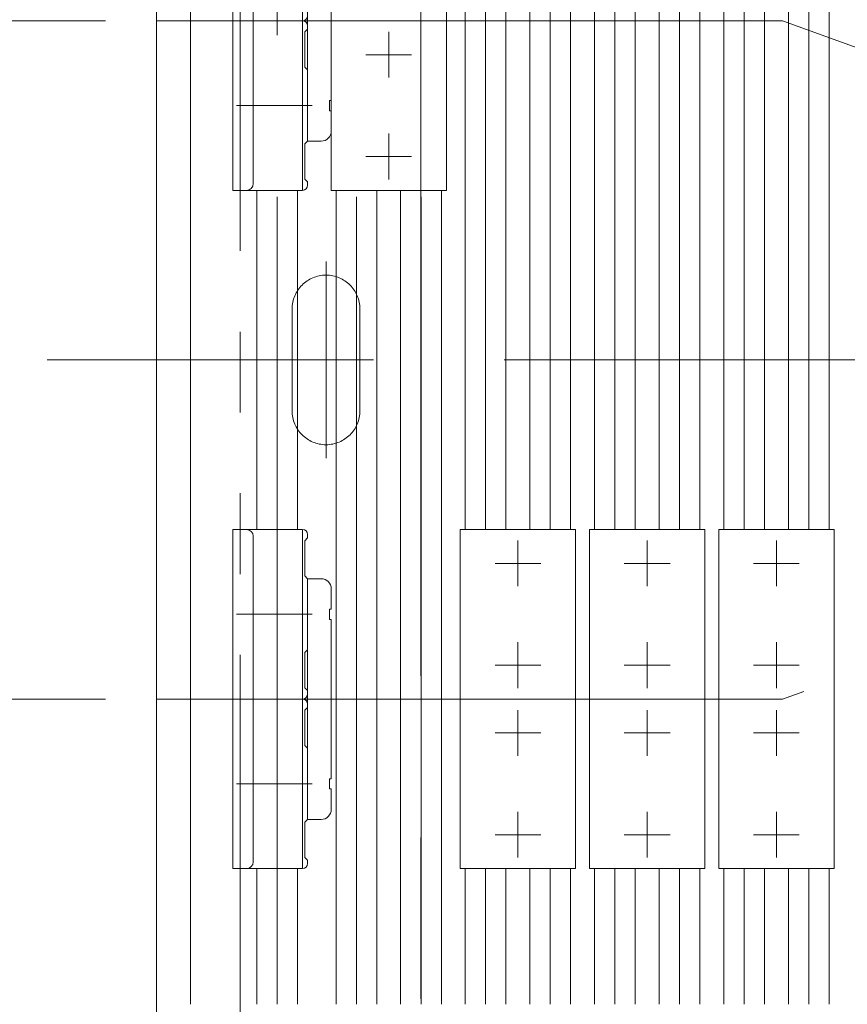
# Model space of a CAD drawing. Units: millimetres. Extents: x -2955 to 2955, y -2027 to 2027.
# Drawn here: x -1543 to -1299, y 955 to 1245 of the extents above; entities that cross this region are included whole.
import ezdxf
from ezdxf.enums import TextEntityAlignment as Align

# ---------------------------------------------------------------- set-up
doc = ezdxf.new("R2010")
doc.units = ezdxf.units.MM
doc.header["$LTSCALE"] = 3.75
doc.linetypes.add('CENTERX2', pattern=[101.6, 63.5, -12.7, 12.7, -12.7])
doc.linetypes.add('PHANTOM', pattern=[63.5, 31.75, -6.35, 6.35, -6.35, 6.35, -6.35])
for name, color, linetype in [('19', 7, 'Continuous'), ('63', 7, 'Continuous'), ('71', 7, 'Continuous'), ('73', 7, 'Continuous'), ('74', 7, 'Continuous'), ('77', 7, 'Continuous'), ('78', 7, 'Continuous'), ('Layer0080', 7, 'Continuous'), ('Layer0255', 7, 'Continuous')]:
    doc.layers.add(name, color=color, linetype=linetype)
doc.styles.add('dcStyle0', font='ＭＳ Ｐゴシック')
doc.dimstyles.new('dc_Ang01', dxfattribs={"dimtxt": 60, "dimasz": 45.00339, "dimexe": 15, "dimexo": 15, "dimgap": 7.717006, "dimtad": 3, "dimdsep": 46, "dimtxsty": 'dcStyle0', "dimblk1": 'OPEN30', "dimblk2": 'OPEN30', "dimsah": 1, "dimcen": 0.09, "dimclrd": 2, "dimclre": 2, "dimclrt": 2, "dimadec": 0, "dimazin": 2, "dimtfac": 1, "dimtdec": 4, "dimtmove": 0, "dimatfit": 3, "dimfxl": 1, "dimarcsym": 1})
doc.dimstyles.new('dc_Rotated', dxfattribs={"dimtxt": 60, "dimasz": 45.00339, "dimexe": 15, "dimexo": 15, "dimgap": 15, "dimtad": 3, "dimdec": 3, "dimdsep": 46, "dimtxsty": 'dcStyle0', "dimblk1": 'OPEN30', "dimblk2": 'OPEN30', "dimsah": 1, "dimcen": 0.09, "dimclrd": 2, "dimclre": 2, "dimclrt": 2, "dimadec": 0, "dimazin": 2, "dimtfac": 1, "dimtdec": 4, "dimtmove": 0, "dimatfit": 3, "dimfxl": 1, "dimarcsym": 1})

# ---------------------------------------------------------------- blocks, each defined once
blk = doc.blocks.new('DC_GROUP_W_SLSH_S_030_2_83')
at = {"layer": '19', "color": 7, "linetype": 'Continuous', "lineweight": 13}
blk.add_line((-1502.74, 1421.59), (-1502.74, 867.59), dxfattribs=at)
blk = doc.blocks.new('DC_GROUP_W_SLSH_S_030_2_82')
at = {"layer": '19', "linetype": 'Continuous'}
blk.add_blockref('DC_GROUP_W_SLSH_S_030_2_83', (0, 0), dxfattribs=at)
blk = doc.blocks.new('DC_GROUP_W_SLSH_S_030_2_166')
at = {"color": 3, "linetype": 'CENTERX2', "lineweight": 13}
for p, q in [((-1502.74, 1244.59), (-1318.15, 1244.59)), ((-1318.15, 1244.59), (-1043.4, 1144.59)), ((-781.11, 1144.59), (-1514.74, 1144.59)), ((-1043.4, 1144.59), (-1318.15, 1044.59)), ((-1318.15, 1044.59), (-1502.74, 1044.59))]:
    blk.add_line(p, q, dxfattribs=at)
blk = doc.blocks.new('DC_GROUP_W_SLSH_S_030_2_251')
at = {"layer": '73', "color": 7, "linetype": 'Continuous', "lineweight": 13}
for p, q in [((-1474.19, 1244.59), (-1459.69, 1244.59)), ((-1459.69, 1194.59), (-1459.69, 1244.59)), ((-1458.19, 1243.09), (-1458.19, 1242.09)), ((-1458.99, 1241.29), (-1458.19, 1242.09)), ((-1458.99, 1230.89), (-1458.99, 1241.29)), ((-1474.19, 1209.59), (-1474.19, 1229.59)), ((-1458.19, 1230.09), (-1458.99, 1230.89)), ((-1458.19, 1230.09), (-1458.19, 1209.09)), ((-1458.99, 1208.29), (-1458.19, 1209.09)), ((-1458.99, 1197.89), (-1458.99, 1208.29)), ((-1458.19, 1197.09), (-1458.99, 1197.89)), ((-1458.19, 1197.09), (-1458.19, 1196.09)), ((-1459.69, 1194.59), (-1476.19, 1194.59))]:
    blk.add_line(p, q, dxfattribs=at)
at = {"layer": '73', "color": 3, "linetype": 'CENTERX2', "lineweight": 13}
blk.add_line((-1456.83, 1219.59), (-1479.12, 1219.59), dxfattribs=at)
at = {"layer": '73', "color": 7, "linetype": 'Continuous', "lineweight": 13}
for centre, start, end in [((-1459.69, 1243.09), 0, 90), ((-1459.69, 1196.09), 270, 0)]:
    blk.add_arc(centre, 1.5, start, end, dxfattribs=at)
blk = doc.blocks.new('DC_GROUP_W_SLSH_S_030_2_253')
at = {"layer": '73', "color": 7, "linetype": 'Continuous', "lineweight": 13}
for p, q in [((-1459.69, 1294.59), (-1476.19, 1294.59)), ((-1459.69, 1294.59), (-1459.69, 1244.59)), ((-1458.19, 1292.09), (-1458.99, 1291.29)), ((-1458.19, 1292.09), (-1458.19, 1293.09)), ((-1458.99, 1291.29), (-1458.99, 1280.89)), ((-1458.99, 1280.89), (-1458.19, 1280.09)), ((-1474.19, 1279.59), (-1474.19, 1259.59)), ((-1458.19, 1259.09), (-1458.19, 1280.09)), ((-1458.19, 1259.09), (-1458.99, 1258.29)), ((-1458.99, 1258.29), (-1458.99, 1247.89)), ((-1458.99, 1247.89), (-1458.19, 1247.09)), ((-1458.19, 1246.09), (-1458.19, 1247.09)), ((-1474.19, 1244.59), (-1459.69, 1244.59))]:
    blk.add_line(p, q, dxfattribs=at)
at = {"layer": '73', "color": 3, "linetype": 'CENTERX2', "lineweight": 13}
blk.add_line((-1456.83, 1269.59), (-1479.12, 1269.59), dxfattribs=at)
at = {"layer": '73', "color": 7, "linetype": 'Continuous', "lineweight": 13}
for centre, start, end in [((-1459.69, 1293.09), 0, 90), ((-1459.69, 1246.09), 270, 0)]:
    blk.add_arc(centre, 1.5, start, end, dxfattribs=at)
blk = doc.blocks.new('DC_GROUP_W_SLSH_S_030_2_252')
at = {"layer": '71', "color": 7, "linetype": 'Continuous', "lineweight": 13}
for p, q in [((-1480.19, 1294.59), (-1480.19, 1194.59)), ((-1476.19, 1294.59), (-1480.19, 1294.59)), ((-1474.19, 1292.59), (-1474.19, 1196.59)), ((-1476.19, 1194.59), (-1480.19, 1194.59))]:
    blk.add_line(p, q, dxfattribs=at)
at = {"layer": '71', "color": 3, "linetype": 'CENTERX2', "lineweight": 13}
blk.add_line((-1453.7, 1244.59), (-1484.32, 1244.59), dxfattribs=at)
at = {"layer": '71', "color": 7, "linetype": 'Continuous', "lineweight": 13}
for centre, start, end in [((-1476.19, 1292.59), 360, 90), ((-1476.19, 1196.59), 270, 360)]:
    blk.add_arc(centre, 2, start, end, dxfattribs=at)
blk = doc.blocks.new('DC_GROUP_W_SLSH_S_030_2_255')
at = {"layer": '74', "color": 7, "linetype": 'Continuous', "lineweight": 13}
for p, q in [((-1458.19, 1280.09), (-1454.19, 1280.09)), ((-1458.19, 1280.09), (-1458.19, 1209.09)), ((-1451.19, 1277.09), (-1451.19, 1271.09)), ((-1451.69, 1268.09), (-1451.69, 1271.09)), ((-1451.69, 1271.09), (-1451.19, 1271.09)), ((-1451.19, 1268.09), (-1451.69, 1268.09)), ((-1451.19, 1268.09), (-1451.19, 1221.09)), ((-1451.69, 1218.09), (-1451.69, 1221.09)), ((-1451.69, 1221.09), (-1451.19, 1221.09)), ((-1451.19, 1218.09), (-1451.69, 1218.09)), ((-1451.19, 1218.09), (-1451.19, 1212.09)), ((-1458.19, 1209.09), (-1454.19, 1209.09))]:
    blk.add_line(p, q, dxfattribs=at)
at = {"layer": '74', "color": 3, "linetype": 'CENTERX2', "lineweight": 13}
blk.add_line((-1461.66, 1244.59), (-1448.59, 1244.59), dxfattribs=at)
at = {"layer": '74', "color": 7, "linetype": 'Continuous', "lineweight": 13}
for centre, start, end in [((-1454.19, 1277.09), 0, 90), ((-1454.19, 1212.09), 270, 0)]:
    blk.add_arc(centre, 3, start, end, dxfattribs=at)
blk = doc.blocks.new('DC_GROUP_W_SLSH_S_030_2_254')
at = {"layer": '74', "linetype": 'Continuous'}
blk.add_blockref('DC_GROUP_W_SLSH_S_030_2_255', (0, 0), dxfattribs=at)
blk = doc.blocks.new('DC_GROUP_W_SLSH_S_030_2_250')
at = {"linetype": 'Continuous'}
blk.add_blockref('DC_GROUP_W_SLSH_S_030_2_254', (0, 0), dxfattribs=at)
at = {"layer": '71', "linetype": 'Continuous'}
blk.add_blockref('DC_GROUP_W_SLSH_S_030_2_252', (0, 0), dxfattribs=at)
at = {"layer": '73', "linetype": 'Continuous'}
for name in ['DC_GROUP_W_SLSH_S_030_2_253', 'DC_GROUP_W_SLSH_S_030_2_251']:
    blk.add_blockref(name, (0, 0), dxfattribs=at)
blk = doc.blocks.new('DC_GROUP_W_SLSH_S_030_2_257')
at = {"layer": '73', "color": 7, "linetype": 'Continuous', "lineweight": 13}
for p, q in [((-1474.19, 1044.59), (-1459.69, 1044.59)), ((-1459.69, 994.59), (-1459.69, 1044.59)), ((-1458.19, 1043.09), (-1458.19, 1042.09)), ((-1458.99, 1041.29), (-1458.19, 1042.09)), ((-1458.99, 1030.89), (-1458.99, 1041.29)), ((-1458.19, 1030.09), (-1458.99, 1030.89)), ((-1474.19, 1009.59), (-1474.19, 1029.59)), ((-1458.19, 1030.09), (-1458.19, 1009.09)), ((-1458.99, 1008.29), (-1458.19, 1009.09)), ((-1458.99, 997.89), (-1458.99, 1008.29)), ((-1458.19, 997.09), (-1458.99, 997.89)), ((-1458.19, 997.09), (-1458.19, 996.09)), ((-1459.69, 994.59), (-1476.19, 994.59))]:
    blk.add_line(p, q, dxfattribs=at)
at = {"layer": '73', "color": 3, "linetype": 'CENTERX2', "lineweight": 13}
blk.add_line((-1456.83, 1019.59), (-1479.12, 1019.59), dxfattribs=at)
at = {"layer": '73', "color": 7, "linetype": 'Continuous', "lineweight": 13}
for centre, start, end in [((-1459.69, 1043.09), 0, 90), ((-1459.69, 996.09), 270, 0)]:
    blk.add_arc(centre, 1.5, start, end, dxfattribs=at)
blk = doc.blocks.new('DC_GROUP_W_SLSH_S_030_2_259')
at = {"layer": '73', "color": 7, "linetype": 'Continuous', "lineweight": 13}
for p, q in [((-1459.69, 1094.59), (-1476.19, 1094.59)), ((-1459.69, 1094.59), (-1459.69, 1044.59)), ((-1458.19, 1092.09), (-1458.99, 1091.29)), ((-1458.19, 1092.09), (-1458.19, 1093.09)), ((-1458.99, 1091.29), (-1458.99, 1080.89)), ((-1458.99, 1080.89), (-1458.19, 1080.09)), ((-1458.19, 1059.09), (-1458.19, 1080.09)), ((-1474.19, 1079.59), (-1474.19, 1059.59)), ((-1458.19, 1059.09), (-1458.99, 1058.29)), ((-1458.99, 1058.29), (-1458.99, 1047.89)), ((-1458.99, 1047.89), (-1458.19, 1047.09)), ((-1458.19, 1046.09), (-1458.19, 1047.09)), ((-1474.19, 1044.59), (-1459.69, 1044.59))]:
    blk.add_line(p, q, dxfattribs=at)
at = {"layer": '73', "color": 3, "linetype": 'CENTERX2', "lineweight": 13}
blk.add_line((-1456.83, 1069.59), (-1479.12, 1069.59), dxfattribs=at)
at = {"layer": '73', "color": 7, "linetype": 'Continuous', "lineweight": 13}
for centre, start, end in [((-1459.69, 1093.09), 0, 90), ((-1459.69, 1046.09), 270, 0)]:
    blk.add_arc(centre, 1.5, start, end, dxfattribs=at)
blk = doc.blocks.new('DC_GROUP_W_SLSH_S_030_2_258')
at = {"layer": '71', "color": 7, "linetype": 'Continuous', "lineweight": 13}
for p, q in [((-1480.19, 1094.59), (-1480.19, 994.59)), ((-1476.19, 1094.59), (-1480.19, 1094.59)), ((-1474.19, 1092.59), (-1474.19, 996.59)), ((-1476.19, 994.59), (-1480.19, 994.59))]:
    blk.add_line(p, q, dxfattribs=at)
at = {"layer": '71', "color": 3, "linetype": 'CENTERX2', "lineweight": 13}
blk.add_line((-1453.7, 1044.59), (-1484.32, 1044.59), dxfattribs=at)
at = {"layer": '71', "color": 7, "linetype": 'Continuous', "lineweight": 13}
for centre, start, end in [((-1476.19, 1092.59), 360, 90), ((-1476.19, 996.59), 270, 360)]:
    blk.add_arc(centre, 2, start, end, dxfattribs=at)
blk = doc.blocks.new('DC_GROUP_W_SLSH_S_030_2_261')
at = {"layer": '74', "color": 7, "linetype": 'Continuous', "lineweight": 13}
for p, q in [((-1458.19, 1080.09), (-1454.19, 1080.09)), ((-1458.19, 1080.09), (-1458.19, 1009.09)), ((-1451.19, 1077.09), (-1451.19, 1071.09)), ((-1451.69, 1068.09), (-1451.69, 1071.09)), ((-1451.69, 1071.09), (-1451.19, 1071.09)), ((-1451.19, 1068.09), (-1451.69, 1068.09)), ((-1451.19, 1068.09), (-1451.19, 1021.09)), ((-1451.69, 1018.09), (-1451.69, 1021.09)), ((-1451.69, 1021.09), (-1451.19, 1021.09)), ((-1451.19, 1018.09), (-1451.69, 1018.09)), ((-1451.19, 1018.09), (-1451.19, 1012.09)), ((-1458.19, 1009.09), (-1454.19, 1009.09))]:
    blk.add_line(p, q, dxfattribs=at)
at = {"layer": '74', "color": 3, "linetype": 'CENTERX2', "lineweight": 13}
blk.add_line((-1461.66, 1044.59), (-1448.59, 1044.59), dxfattribs=at)
at = {"layer": '74', "color": 7, "linetype": 'Continuous', "lineweight": 13}
for centre, start, end in [((-1454.19, 1077.09), 0, 90), ((-1454.19, 1012.09), 270, 0)]:
    blk.add_arc(centre, 3, start, end, dxfattribs=at)
blk = doc.blocks.new('DC_GROUP_W_SLSH_S_030_2_260')
at = {"layer": '74', "linetype": 'Continuous'}
blk.add_blockref('DC_GROUP_W_SLSH_S_030_2_261', (0, 0), dxfattribs=at)
blk = doc.blocks.new('DC_GROUP_W_SLSH_S_030_2_256')
at = {"linetype": 'Continuous'}
blk.add_blockref('DC_GROUP_W_SLSH_S_030_2_260', (0, 0), dxfattribs=at)
at = {"layer": '71', "linetype": 'Continuous'}
blk.add_blockref('DC_GROUP_W_SLSH_S_030_2_258', (0, 0), dxfattribs=at)
at = {"layer": '73', "linetype": 'Continuous'}
for name in ['DC_GROUP_W_SLSH_S_030_2_259', 'DC_GROUP_W_SLSH_S_030_2_257']:
    blk.add_blockref(name, (0, 0), dxfattribs=at)
blk = doc.blocks.new('DC_GROUP_W_SLSH_S_030_2_291')
at = {"layer": '71', "color": 7, "linetype": 'Continuous', "lineweight": 13}
for p, q in [((-1336.97, 1094.59), (-1302.97, 1094.59)), ((-1336.97, 994.59), (-1336.97, 1094.59)), ((-1302.97, 1094.59), (-1302.97, 994.59)), ((-1302.97, 994.59), (-1336.97, 994.59))]:
    blk.add_line(p, q, dxfattribs=at)
at = {"layer": '71', "color": 3, "linetype": 'CENTERX2', "lineweight": 13}
for p, q in [((-1319.97, 1077.84), (-1319.97, 1091.34)), ((-1313.22, 1084.59), (-1326.72, 1084.59)), ((-1319.97, 1047.84), (-1319.97, 1061.34)), ((-1313.22, 1054.59), (-1326.72, 1054.59)), ((-1319.97, 1027.84), (-1319.97, 1041.34)), ((-1313.22, 1034.59), (-1326.72, 1034.59)), ((-1319.97, 997.84), (-1319.97, 1011.34)), ((-1313.22, 1004.59), (-1326.72, 1004.59))]:
    blk.add_line(p, q, dxfattribs=at)
blk = doc.blocks.new('DC_GROUP_W_SLSH_S_030_2_290')
at = {"layer": '71', "linetype": 'Continuous'}
blk.add_blockref('DC_GROUP_W_SLSH_S_030_2_291', (0, 0), dxfattribs=at)
blk = doc.blocks.new('DC_GROUP_W_SLSH_S_030_2_293')
at = {"layer": '71', "color": 7, "linetype": 'Continuous', "lineweight": 13}
for p, q in [((-1375.07, 1094.59), (-1341.07, 1094.59)), ((-1375.07, 994.59), (-1375.07, 1094.59)), ((-1341.07, 1094.59), (-1341.07, 994.59)), ((-1341.07, 994.59), (-1375.07, 994.59))]:
    blk.add_line(p, q, dxfattribs=at)
at = {"layer": '71', "color": 3, "linetype": 'CENTERX2', "lineweight": 13}
for p, q in [((-1358.07, 1077.84), (-1358.07, 1091.34)), ((-1351.32, 1084.59), (-1364.82, 1084.59)), ((-1358.07, 1047.84), (-1358.07, 1061.34)), ((-1351.32, 1054.59), (-1364.82, 1054.59)), ((-1358.07, 1027.84), (-1358.07, 1041.34)), ((-1351.32, 1034.59), (-1364.82, 1034.59)), ((-1358.07, 997.84), (-1358.07, 1011.34)), ((-1351.32, 1004.59), (-1364.82, 1004.59))]:
    blk.add_line(p, q, dxfattribs=at)
blk = doc.blocks.new('DC_GROUP_W_SLSH_S_030_2_292')
at = {"layer": '71', "linetype": 'Continuous'}
blk.add_blockref('DC_GROUP_W_SLSH_S_030_2_293', (0, 0), dxfattribs=at)
blk = doc.blocks.new('DC_GROUP_W_SLSH_S_030_2_295')
at = {"layer": '71', "color": 7, "linetype": 'Continuous', "lineweight": 13}
for p, q in [((-1413.17, 1094.59), (-1379.17, 1094.59)), ((-1413.17, 994.59), (-1413.17, 1094.59)), ((-1379.17, 1094.59), (-1379.17, 994.59)), ((-1379.17, 994.59), (-1413.17, 994.59))]:
    blk.add_line(p, q, dxfattribs=at)
at = {"layer": '71', "color": 3, "linetype": 'CENTERX2', "lineweight": 13}
for p, q in [((-1396.17, 1077.84), (-1396.17, 1091.34)), ((-1389.42, 1084.59), (-1402.92, 1084.59)), ((-1396.17, 1047.84), (-1396.17, 1061.34)), ((-1389.42, 1054.59), (-1402.92, 1054.59)), ((-1396.17, 1027.84), (-1396.17, 1041.34)), ((-1389.42, 1034.59), (-1402.92, 1034.59)), ((-1396.17, 997.84), (-1396.17, 1011.34)), ((-1389.42, 1004.59), (-1402.92, 1004.59))]:
    blk.add_line(p, q, dxfattribs=at)
blk = doc.blocks.new('DC_GROUP_W_SLSH_S_030_2_294')
at = {"layer": '71', "linetype": 'Continuous'}
blk.add_blockref('DC_GROUP_W_SLSH_S_030_2_295', (0, 0), dxfattribs=at)
blk = doc.blocks.new('DC_GROUP_W_SLSH_S_030_2_297')
at = {"layer": '71', "color": 7, "linetype": 'Continuous', "lineweight": 13}
for p, q in [((-1451.27, 1294.59), (-1417.27, 1294.59)), ((-1451.27, 1194.59), (-1451.27, 1294.59)), ((-1417.27, 1294.59), (-1417.27, 1194.59)), ((-1417.27, 1194.59), (-1451.27, 1194.59))]:
    blk.add_line(p, q, dxfattribs=at)
at = {"layer": '71', "color": 3, "linetype": 'CENTERX2', "lineweight": 13}
for p, q in [((-1434.27, 1277.84), (-1434.27, 1291.34)), ((-1427.52, 1284.59), (-1441.02, 1284.59)), ((-1434.27, 1247.84), (-1434.27, 1261.34)), ((-1427.52, 1254.59), (-1441.02, 1254.59)), ((-1434.27, 1227.84), (-1434.27, 1241.34)), ((-1427.52, 1234.59), (-1441.02, 1234.59)), ((-1434.27, 1197.84), (-1434.27, 1211.34)), ((-1427.52, 1204.59), (-1441.02, 1204.59))]:
    blk.add_line(p, q, dxfattribs=at)
blk = doc.blocks.new('DC_GROUP_W_SLSH_S_030_2_296')
at = {"layer": '71', "linetype": 'Continuous'}
blk.add_blockref('DC_GROUP_W_SLSH_S_030_2_297', (0, 0), dxfattribs=at)
blk = doc.blocks.new('DC_GROUP_W_SLSH_S_030_2_322')
at = {"layer": 'Layer0080', "color": 140, "linetype": 'PHANTOM', "lineweight": 13}
blk.add_line((-1478.04, 938.59), (-1478.04, 1350.59), dxfattribs=at)
blk = doc.blocks.new('DC_GROUP_W_SLSH_S_030_2_321')
at = {"layer": '78', "color": 91, "linetype": 'PHANTOM', "lineweight": 13}
for p, q in [((-1452.74, 1115.59), (-1452.74, 1173.59)), ((-1462.74, 1129.59), (-1462.74, 1159.59)), ((-1442.74, 1129.59), (-1442.74, 1159.59)), ((-1466.74, 1144.59), (-1438.74, 1144.59))]:
    blk.add_line(p, q, dxfattribs=at)
for centre, start, end in [((-1452.74, 1159.59), 0, 180), ((-1452.74, 1129.59), 180, 0)]:
    blk.add_arc(centre, 10, start, end, dxfattribs=at)
blk = doc.blocks.new('DC_GROUP_W_SLSH_S_030_2_319')
at = {"layer": '78', "color": 7, "linetype": 'Continuous', "lineweight": 13}
blk.add_line((-1502.74, 868.59), (-1502.74, 1420.59), dxfattribs=at)
at = {"layer": '78', "color": 3, "linetype": 'CENTERX2', "lineweight": 13}
blk.add_line((-772.74, 1144.59), (-1522.74, 1144.59), dxfattribs=at)
at = {"layer": '78', "linetype": 'Continuous'}
blk.add_blockref('DC_GROUP_W_SLSH_S_030_2_321', (0, 0), dxfattribs=at)
blk = doc.blocks.new('_Open30')
at = {"color": 0, "linetype": 'ByBlock', "lineweight": -2}
for p, q in [((-1, 0.267949), (0, 0)), ((0, 0), (-1, -0.267949)), ((0, 0), (-1, 0))]:
    blk.add_line(p, q, dxfattribs=at)
blk = doc.blocks.new('*D82')
at = {"layer": 'Layer0255', "color": 2, "linetype": 'Continuous', "lineweight": 13}
for p, q in [((-1517.74, 1244.59), (-1697.74, 1244.59)), ((-1682.74, 1044.59), (-1682.74, 1244.59)), ((-1517.74, 1044.59), (-1697.74, 1044.59))]:
    blk.add_line(p, q, dxfattribs=at)
at = {"layer": 'Layer0255', "color": 2, "xscale": 45.00345800894137, "yscale": 45.00244740756384}
for p, rotation in [((-1682.74, 1244.59), 90), ((-1682.74, 1044.59), 270)]:
    blk.add_blockref('_Open30', p, dxfattribs=dict(at, rotation=rotation))
at = {"layer": 'Layer0255', "color": 2, "style": 'dcStyle0', "width": 0.6875}
blk.add_text('200', height=60, rotation=90, dxfattribs=at).set_placement((-1697.74, 1099.59), (-1697.74, 1189.59), align=Align.FIT)
blk = doc.blocks.new('*D84')
at = {"layer": 'Layer0255', "color": 2, "linetype": 'Continuous', "lineweight": 13}
for p, q in [((-1517.74, 1423.59), (-1817.74, 1423.59)), ((-1802.74, 865.59), (-1802.74, 1423.59)), ((-1517.74, 865.59), (-1817.74, 865.59))]:
    blk.add_line(p, q, dxfattribs=at)
at = {"layer": 'Layer0255', "color": 2, "xscale": 45.00345800894137, "yscale": 45.00244740756384}
for p, rotation in [((-1802.74, 1423.59), 90), ((-1802.74, 865.59), 270)]:
    blk.add_blockref('_Open30', p, dxfattribs=dict(at, rotation=rotation))
at = {"layer": 'Layer0255', "color": 2, "style": 'dcStyle0', "width": 0.722795}
blk.add_text('機幅 558', height=60, rotation=90, dxfattribs=at).set_placement((-1817.74, 1024.59), (-1817.74, 1264.59), align=Align.FIT)
blk = doc.blocks.new('*D212')
at = {"layer": 'Layer0255', "color": 2, "linetype": 'Continuous', "lineweight": 13}
for p, q in [((-1587.81, 1342.74), (-1332.24, 1249.72)), ((-1622.75, 1144.59), (-1549.91, 1144.59))]:
    blk.add_line(p, q, dxfattribs=at)
blk.add_arc((-1043.4, 1144.59), 564.35, 160, 180, dxfattribs=at)
at = {"layer": 'Layer0255', "color": 2, "xscale": 45.00345800894137, "yscale": 45.00244740756384}
for p, rotation in [((-1573.72, 1337.61), 72.28447231451547), ((-1607.75, 1144.59), 267.715527685535)]:
    blk.add_blockref('_Open30', p, dxfattribs=dict(at, rotation=rotation))
at = {"layer": 'Layer0255', "color": 2, "style": 'dcStyle0', "width": 0.6875}
blk.add_text('20°', height=60, rotation=71.8766, dxfattribs=at).set_placement((-1612.67, 1242.78), (-1575.35, 1356.83), align=Align.FIT)
blk = doc.blocks.new('DC_GROUP_W_SLSH_S_030_2_86')
at = {"layer": '77', "color": 7, "linetype": 'Continuous', "lineweight": 13}
for p, q in [((-1430.74, 1294.59), (-1430.74, 1334.59)), ((-1418.74, 1334.59), (-1418.74, 1294.59)), ((-1430.74, 954.59), (-1430.74, 1194.59)), ((-1418.74, 1194.59), (-1418.74, 954.59))]:
    blk.add_line(p, q, dxfattribs=at)
at = {"layer": '77', "color": 3, "linetype": 'CENTERX2', "lineweight": 13}
for p, q in [((-1424.74, 1294.59), (-1424.74, 1334.59)), ((-1424.74, 954.59), (-1424.74, 1194.59))]:
    blk.add_line(p, q, dxfattribs=at)
blk = doc.blocks.new('DC_GROUP_W_SLSH_S_030_2_87')
at = {"layer": '77', "color": 7, "linetype": 'Continuous', "lineweight": 13}
for p, q in [((-1411.69, 1094.59), (-1411.69, 1334.59)), ((-1399.69, 1334.59), (-1399.69, 1094.59)), ((-1411.69, 954.59), (-1411.69, 994.59)), ((-1399.69, 994.59), (-1399.69, 954.59))]:
    blk.add_line(p, q, dxfattribs=at)
at = {"layer": '77', "color": 3, "linetype": 'CENTERX2', "lineweight": 13}
for p, q in [((-1405.69, 1094.59), (-1405.69, 1334.59)), ((-1405.69, 954.59), (-1405.69, 994.59))]:
    blk.add_line(p, q, dxfattribs=at)
blk = doc.blocks.new('DC_GROUP_W_SLSH_S_030_2_89')
at = {"layer": '77', "color": 7, "linetype": 'Continuous', "lineweight": 13}
for p, q in [((-1373.59, 1094.59), (-1373.59, 1334.59)), ((-1361.59, 1334.59), (-1361.59, 1094.59)), ((-1373.59, 954.59), (-1373.59, 994.59)), ((-1361.59, 994.59), (-1361.59, 954.59))]:
    blk.add_line(p, q, dxfattribs=at)
at = {"layer": '77', "color": 3, "linetype": 'CENTERX2', "lineweight": 13}
for p, q in [((-1367.59, 1094.59), (-1367.59, 1334.59)), ((-1367.59, 954.59), (-1367.59, 994.59))]:
    blk.add_line(p, q, dxfattribs=at)
blk = doc.blocks.new('DC_GROUP_W_SLSH_S_030_2_90')
at = {"layer": '77', "color": 7, "linetype": 'Continuous', "lineweight": 13}
for p, q in [((-1392.64, 1094.59), (-1392.64, 1334.59)), ((-1380.64, 1334.59), (-1380.64, 1094.59)), ((-1392.64, 954.59), (-1392.64, 994.59)), ((-1380.64, 994.59), (-1380.64, 954.59))]:
    blk.add_line(p, q, dxfattribs=at)
at = {"layer": '77', "color": 3, "linetype": 'CENTERX2', "lineweight": 13}
for p, q in [((-1386.64, 1094.59), (-1386.64, 1334.59)), ((-1386.64, 954.59), (-1386.64, 994.59))]:
    blk.add_line(p, q, dxfattribs=at)
blk = doc.blocks.new('DC_GROUP_W_SLSH_S_030_2_91')
at = {"layer": '77', "color": 7, "linetype": 'Continuous', "lineweight": 13}
for p, q in [((-1335.49, 1094.59), (-1335.49, 1334.59)), ((-1323.49, 1334.59), (-1323.49, 1094.59)), ((-1335.49, 954.59), (-1335.49, 994.59)), ((-1323.49, 994.59), (-1323.49, 954.59))]:
    blk.add_line(p, q, dxfattribs=at)
at = {"layer": '77', "color": 3, "linetype": 'CENTERX2', "lineweight": 13}
for p, q in [((-1329.49, 1094.59), (-1329.49, 1334.59)), ((-1329.49, 954.59), (-1329.49, 994.59))]:
    blk.add_line(p, q, dxfattribs=at)
blk = doc.blocks.new('DC_GROUP_W_SLSH_S_030_2_92')
at = {"layer": '77', "color": 7, "linetype": 'Continuous', "lineweight": 13}
for p, q in [((-1354.54, 1094.59), (-1354.54, 1334.59)), ((-1342.54, 1334.59), (-1342.54, 1094.59)), ((-1354.54, 954.59), (-1354.54, 994.59)), ((-1342.54, 994.59), (-1342.54, 954.59))]:
    blk.add_line(p, q, dxfattribs=at)
at = {"layer": '77', "color": 3, "linetype": 'CENTERX2', "lineweight": 13}
for p, q in [((-1348.54, 1094.59), (-1348.54, 1334.59)), ((-1348.54, 954.59), (-1348.54, 994.59))]:
    blk.add_line(p, q, dxfattribs=at)
blk = doc.blocks.new('DC_GROUP_W_SLSH_S_030_2_94')
at = {"layer": '77', "color": 7, "linetype": 'Continuous', "lineweight": 13}
for p, q in [((-1316.44, 1094.59), (-1316.44, 1334.59)), ((-1304.44, 1334.59), (-1304.44, 1094.59)), ((-1316.44, 954.59), (-1316.44, 994.59)), ((-1304.44, 994.59), (-1304.44, 954.59))]:
    blk.add_line(p, q, dxfattribs=at)
at = {"layer": '77', "color": 3, "linetype": 'CENTERX2', "lineweight": 13}
for p, q in [((-1310.44, 1094.59), (-1310.44, 1334.59)), ((-1310.44, 954.59), (-1310.44, 994.59))]:
    blk.add_line(p, q, dxfattribs=at)
blk = doc.blocks.new('DC_GROUP_W_SLSH_S_030_2_112')
at = {"layer": '77', "color": 7, "linetype": 'Continuous', "lineweight": 13}
for p, q in [((-1449.79, 1294.59), (-1449.79, 1334.59)), ((-1437.79, 1334.59), (-1437.79, 1294.59)), ((-1449.79, 954.59), (-1449.79, 1194.59)), ((-1437.79, 1194.59), (-1437.79, 954.59))]:
    blk.add_line(p, q, dxfattribs=at)
at = {"layer": '77', "color": 3, "linetype": 'CENTERX2', "lineweight": 13}
for p, q in [((-1443.79, 1294.59), (-1443.79, 1334.59)), ((-1443.79, 954.59), (-1443.79, 1194.59))]:
    blk.add_line(p, q, dxfattribs=at)
blk = doc.blocks.new('DC_GROUP_W_SLSH_S_030_2_113')
at = {"layer": '77', "color": 7, "linetype": 'Continuous', "lineweight": 13}
for p, q in [((-1473.19, 1294.59), (-1473.19, 1334.59)), ((-1461.19, 1334.59), (-1461.19, 1294.59)), ((-1473.19, 1094.59), (-1473.19, 1194.59)), ((-1461.19, 1194.59), (-1461.19, 1094.59)), ((-1473.19, 954.59), (-1473.19, 994.59)), ((-1461.19, 994.59), (-1461.19, 954.59))]:
    blk.add_line(p, q, dxfattribs=at)
at = {"layer": '77', "color": 3, "linetype": 'CENTERX2', "lineweight": 13}
blk.add_line((-1467.19, 954.59), (-1467.19, 1334.59), dxfattribs=at)
blk = doc.blocks.new('DC_GROUP_W_SLSH_S_030_2_194')
at = {"layer": '63', "color": 7, "linetype": 'Continuous', "lineweight": 13}
for p, q in [((-1502.74, 867.59), (-1502.74, 1421.59)), ((-1492.74, 954.59), (-1492.74, 1334.59))]:
    blk.add_line(p, q, dxfattribs=at)
at = {"layer": '63', "color": 3, "linetype": 'CENTERX2', "lineweight": 13}
blk.add_line((-1455.07, 1144.59), (-1534.91, 1144.59), dxfattribs=at)

msp = doc.modelspace()

# ---------------------------------------------------------------- linework, layer by layer
at = {"color": 3, "linetype": 'CENTERX2', "lineweight": 13}
msp.add_line((-1424.743, 670.4424), (-1424.743, 1509.2062), dxfattribs=at)

# ---------------------------------------------------------------- block references
at = {"linetype": 'Continuous'}
for name in ['DC_GROUP_W_SLSH_S_030_2_82', 'DC_GROUP_W_SLSH_S_030_2_322', 'DC_GROUP_W_SLSH_S_030_2_250', 'DC_GROUP_W_SLSH_S_030_2_296', 'DC_GROUP_W_SLSH_S_030_2_166', 'DC_GROUP_W_SLSH_S_030_2_256', 'DC_GROUP_W_SLSH_S_030_2_294', 'DC_GROUP_W_SLSH_S_030_2_292', 'DC_GROUP_W_SLSH_S_030_2_290']:
    msp.add_blockref(name, (0, 0), dxfattribs=at)
at = {"layer": '63', "linetype": 'Continuous'}
msp.add_blockref('DC_GROUP_W_SLSH_S_030_2_194', (0, 0), dxfattribs=at)
at = {"layer": '77', "linetype": 'Continuous'}
for name in ['DC_GROUP_W_SLSH_S_030_2_113', 'DC_GROUP_W_SLSH_S_030_2_112', 'DC_GROUP_W_SLSH_S_030_2_86', 'DC_GROUP_W_SLSH_S_030_2_87', 'DC_GROUP_W_SLSH_S_030_2_90', 'DC_GROUP_W_SLSH_S_030_2_89', 'DC_GROUP_W_SLSH_S_030_2_92', 'DC_GROUP_W_SLSH_S_030_2_91', 'DC_GROUP_W_SLSH_S_030_2_94']:
    msp.add_blockref(name, (0, 0), dxfattribs=at)
at = {"layer": '78', "linetype": 'Continuous'}
msp.add_blockref('DC_GROUP_W_SLSH_S_030_2_319', (0, 0), dxfattribs=at)

# ---------------------------------------------------------------- dimensions: what is measured, and where the dimension line sits
at = {"layer": 'Layer0255', "linetype": 'Continuous', "lineweight": 13}
dim = msp.add_linear_dim(base=(-1802.743, 1423.587), p1=(-1502.743, 865.587), p2=(-1502.743, 1423.587), angle=90, text='機幅 <>', dimstyle='dc_Rotated', override={"dimtxt": 60, "dimasz": 45.00339, "dimexe": 15, "dimexo": 15, "dimgap": 15, "dimtad": 3, "dimtih": 0, "dimtoh": 0, "dimdec": 2, "dimlfac": 1, "dimzin": 8, "dimtxsty": 'dcStyle0', "dimblk1": 'Open30', "dimblk2": 'Open30', "dimsah": 1, "dimclrd": 2, "dimclre": 2, "dimclrt": 2, "dimazin": 2, "dimtofl": 1, "dimtolj": 0, "dimtzin": 8, "dimarcsym": 1}, dxfattribs=at)
dim.commit()
dim.dimension.update_dxf_attribs({"geometry": '*D84', "text_midpoint": (-1802.743, 1144.587), "dimtype": 160})
dim = msp.add_angular_dim_2l(base=(-1599.1794, 1242.5862), line1=((-1455.0738, 1144.587), (-1534.9112, 1144.587)), line2=((-1318.1465, 1244.587), (-1043.3988, 1144.587)), text='20°', dimstyle='dc_Ang01', override={"dimtxt": 60, "dimasz": 45.00339, "dimexe": 15, "dimexo": 15, "dimgap": 7.717006, "dimtad": 3, "dimtih": 0, "dimtoh": 0, "dimdec": 2, "dimlfac": 1, "dimzin": 8, "dimtxsty": 'dcStyle0', "dimblk1": 'Open30', "dimblk2": 'Open30', "dimsah": 1, "dimclrd": 2, "dimclre": 2, "dimclrt": 2, "dimazin": 2, "dimtofl": 1, "dimtolj": 0, "dimtzin": 8, "dimarcsym": 1}, dxfattribs=at)
dim.commit()
dim.dimension.update_dxf_attribs({"geometry": '*D212', "text_midpoint": (-1586.2652, 1298.8336), "dimtype": 162})
dim = msp.add_linear_dim(base=(-1682.743, 1244.587), p1=(-1502.743, 1044.587), p2=(-1502.743, 1244.587), angle=90, dimstyle='dc_Rotated', override={"dimtxt": 60, "dimasz": 45.00339, "dimexe": 15, "dimexo": 15, "dimgap": 15, "dimtad": 3, "dimtih": 0, "dimtoh": 0, "dimdec": 2, "dimlfac": 1, "dimzin": 8, "dimtxsty": 'dcStyle0', "dimblk1": 'Open30', "dimblk2": 'Open30', "dimsah": 1, "dimclrd": 2, "dimclre": 2, "dimclrt": 2, "dimazin": 2, "dimtofl": 1, "dimtolj": 0, "dimtzin": 8, "dimarcsym": 1}, dxfattribs=at)
dim.commit()
dim.dimension.update_dxf_attribs({"geometry": '*D82', "text_midpoint": (-1682.743, 1144.587), "dimtype": 160})

doc.saveas('drawing.dxf')
